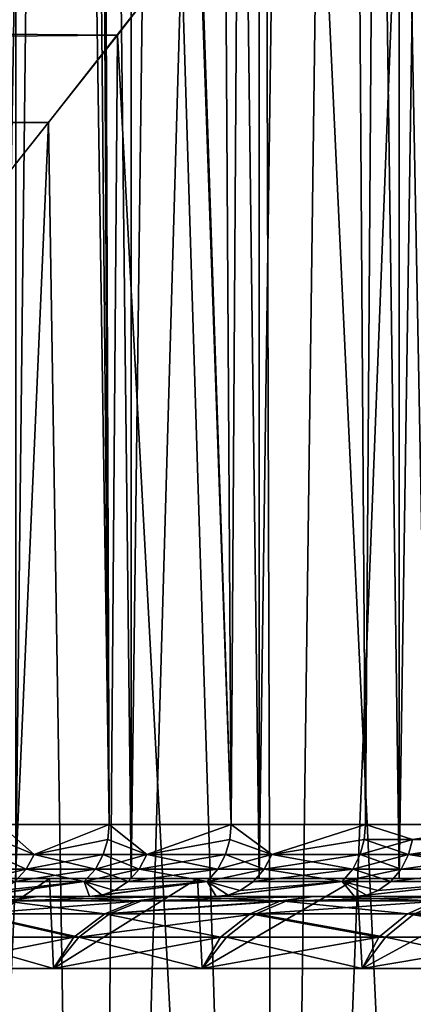
# Model space of a CAD drawing. Extents: x -47 to 12.1, y -17.9 to 17.5.
# Drawn here: x -11.5 to -10.4, y -11.5 to -8.8 of the extents above; entities that cross this region are included whole.
import ezdxf

# ---------------------------------------------------------------- set-up
doc = ezdxf.new("R2010")
doc.units = 0
doc.header["$MEASUREMENT"] = 0

msp = doc.modelspace()

# ---------------------------------------------------------------- linework, layer by layer
for points in [[(-11.09026, 17.200001, -6.085116), (-10.915031, -11, -6.394105), (-11.294904, 0.205784, -5.696283)], [(-11.09026, 17.200001, 6.085116), (-11.294904, 0.205784, 5.696283), (-10.915031, -11, 6.394105)], [(-11.09026, 17.200001, -6.085116), (-10.733895, 17.200001, -6.693727), (-10.915031, -11, -6.394105)], [(-10.733895, 17.200001, 6.693727), (-11.09026, 17.200001, 6.085116), (-10.915031, -11, 6.394105)], [(-10.733895, 17.200001, -6.693727), (-10.541572, -11, -6.992694), (-10.915031, -11, -6.394105)], [(-10.733895, 17.200001, 6.693727), (-10.915031, -11, 6.394105), (-10.541572, -11, 6.992694)], [(-10.733895, 17.200001, -6.693727), (-10.344167, 17.200001, -7.281532), (-10.541572, -11, -6.992694)], [(-10.344167, 17.200001, 7.281532), (-10.733895, 17.200001, 6.693727), (-10.541572, -11, 6.992694)], [(-10.344167, 17.200001, -7.281532), (-10.135319, -11, -7.569531), (-10.541572, -11, -6.992694)], [(-10.344167, 17.200001, 7.281532), (-10.541572, -11, 6.992694), (-10.135319, -11, 7.569531)], [(-11.514528, 17, -5.475229), (-11.514528, -11.15, -5.475229), (-11.193186, -11.15, -6.105332)], [(-11.514528, 17, -5.475229), (-11.193186, -11.15, -6.105332), (-11.193186, 17, -6.105332)], [(-11.193186, 17, 6.105332), (-11.193186, -11.15, 6.105332), (-11.514528, -11.15, 5.475229)], [(-11.193186, 17, 6.105332), (-11.514528, -11.15, 5.475229), (-11.514528, 17, 5.475229)], [(-11.193186, 17, -6.105332), (-11.193186, -11.15, -6.105332), (-10.837396, -11.15, -6.716647)], [(-11.193186, 17, -6.105332), (-10.837396, -11.15, -6.716647), (-10.837396, 17, -6.716647)], [(-10.837396, 17, 6.716647), (-10.837396, -11.15, 6.716647), (-11.193186, -11.15, 6.105332)], [(-10.837396, 17, 6.716647), (-11.193186, -11.15, 6.105332), (-11.193186, 17, 6.105332)], [(-10.837396, 17, -6.716647), (-10.837396, -11.15, -6.716647), (-10.448254, -11.15, -7.307291)], [(-10.837396, 17, -6.716647), (-10.448254, -11.15, -7.307291), (-10.448254, 17, -7.307291)], [(-10.448254, 17, 7.307291), (-10.448254, -11.15, 7.307291), (-10.837396, -11.15, 6.716647)], [(-10.448254, 17, 7.307291), (-10.837396, -11.15, 6.716647), (-10.837396, 17, 6.716647)], [(-10.448254, 17, -7.307291), (-10.448254, -11.15, -7.307291), (-10.026957, -11.15, -7.875446)], [(-10.448254, 17, -7.307291), (-10.026957, -11.15, -7.875446), (-10.026957, 17, -7.875446)], [(-10.026957, 17, 7.875446), (-10.026957, -11.15, 7.875446), (-10.448254, -11.15, 7.307291)], [(-10.026957, 17, 7.875446), (-10.448254, -11.15, 7.307291), (-10.448254, 17, 7.307291)], [(-11.294904, 0.205784, -5.696283), (-10.915031, -11, -6.394105), (-11.294804, -0.200185, -5.696483)], [(-10.915031, -11, 6.394105), (-11.294904, 0.205784, 5.696283), (-11.294804, -0.200185, 5.696483)], [(-11.311723, -0.650066, -5.662812), (-11.294804, -0.200185, -5.696483), (-11.254539, -11, -5.775626)], [(-11.294804, -0.200185, 5.696483), (-11.311723, -0.650066, 5.662812), (-11.254539, -11, 5.775626)], [(-11.294804, -0.200185, -5.696483), (-10.915031, -11, -6.394105), (-11.254539, -11, -5.775626)], [(-10.915031, -11, 6.394105), (-11.294804, -0.200185, 5.696483), (-11.254539, -11, 5.775626)], [(-11.346225, -1.097413, -5.593363), (-11.311723, -0.650066, -5.662812), (-11.254539, -11, -5.775626)], [(-11.311723, -0.650066, 5.662812), (-11.346225, -1.097413, 5.593363), (-11.254539, -11, 5.775626)], [(-11.397685, -1.540997, -5.487738), (-11.346225, -1.097413, -5.593363), (-11.254539, -11, -5.775626)], [(-11.346225, -1.097413, 5.593363), (-11.397685, -1.540997, 5.487738), (-11.254539, -11, 5.775626)], [(-11.559036, -11, -5.13918), (-11.397685, -1.540997, -5.487738), (-11.254539, -11, -5.775626)], [(-11.464906, -1.977776, -5.345882), (-11.397685, -1.540997, -5.487738), (-11.559036, -11, -5.13918)], [(-11.397685, -1.540997, 5.487738), (-11.559036, -11, 5.13918), (-11.254539, -11, 5.775626)], [(-11.397685, -1.540997, 5.487738), (-11.464906, -1.977776, 5.345882), (-11.559036, -11, 5.13918)], [(-11.546421, -2.405688, -5.167461), (-11.464906, -1.977776, -5.345882), (-11.559036, -11, -5.13918)], [(-11.464906, -1.977776, 5.345882), (-11.546421, -2.405688, 5.167461), (-11.559036, -11, 5.13918)], [(-10.431734, -7.76264, -10.427909), (-10.040963, -7.228999, -10.804694), (-10.256763, -17, -10.600062)], [(-10.245597, -7.510642, 10.610854), (-10.67365, -8.084817, 10.18015), (-10.256763, -17, 10.600062)], [(-10.816932, -8.273059, -10.027784), (-10.431734, -7.76264, -10.427909), (-10.791165, -17, -10.055508)], [(-10.791165, -17, -10.055508), (-10.431734, -7.76264, -10.427909), (-10.256763, -17, -10.600062)], [(-10.67365, -8.084817, 10.18015), (-11.053576, -8.580155, 9.766298), (-10.791165, -17, 10.055508)], [(-10.256763, -17, 10.600062), (-10.67365, -8.084817, 10.18015), (-10.791165, -17, 10.055508)], [(-10.816932, -8.273059, -10.027784), (-11.231985, -8.808801, -9.560584), (-42.968681, -8.537776, -9.803386)], [(-11.231985, -8.808801, -9.560584), (-10.816932, -8.273059, -10.027784), (-10.791165, -17, -10.055508)], [(-11.053576, -8.580155, 9.766298), (-42.968681, -8.537776, 9.803386), (-42.968681, -9.064858, 9.318172)], [(-11.231985, -8.808801, -9.560584), (-42.968681, -9.064858, -9.318172), (-42.968681, -8.537776, -9.803386)], [(-11.423128, -9.051266, 9.331384), (-11.053576, -8.580155, 9.766298), (-42.968681, -9.064858, 9.318172)], [(-11.053576, -8.580155, 9.766298), (-11.423128, -9.051266, 9.331384), (-11.296696, -17, 9.484049)], [(-10.791165, -17, 10.055508), (-11.053576, -8.580155, 9.766298), (-11.296696, -17, 9.484049)], [(-11.231985, -8.808801, -9.560584), (-11.631577, -9.312956, -9.070224), (-42.968681, -9.064858, -9.318172)], [(-11.631577, -9.312956, -9.070224), (-11.231985, -8.808801, -9.560584), (-11.296696, -17, -9.484049)], [(-11.231985, -8.808801, -9.560584), (-10.791165, -17, -10.055508), (-11.296696, -17, -9.484049)], [(-11.779472, -9.497024, 8.877305), (-11.423128, -9.051266, 9.331384), (-42.968681, -9.064858, 9.318172)], [(-11.423128, -9.051266, 9.331384), (-11.779472, -9.497024, 8.877305), (-11.771998, -17, 8.887213)], [(-11.423128, -9.051266, 9.331384), (-11.771998, -17, 8.887213), (-11.296696, -17, 9.484049)], [(-11.631577, -9.312956, -9.070224), (-11.296696, -17, -9.484049), (-11.771998, -17, -8.887213)], [(-11.563067, -11.041776, 5.140973), (-11.463424, -11.084001, 5.392652), (-11.559036, -11, 5.13918)], [(-11.463424, -11.084001, -5.392652), (-11.563067, -11.041776, -5.140973), (-11.559036, -11, -5.13918)], [(-11.463424, -11.084001, 5.392652), (-11.254539, -11, 5.775626), (-11.559036, -11, 5.13918)], [(-11.463424, -11.084001, -5.392652), (-11.559036, -11, -5.13918), (-11.254539, -11, -5.775626)], [(-11.463424, -11.084001, 5.392652), (-11.258464, -11.041776, 5.77764), (-11.254539, -11, 5.775626)], [(-11.258464, -11.041776, -5.77764), (-11.463424, -11.084001, -5.392652), (-11.254539, -11, -5.775626)], [(-11.258464, -11.041776, 5.77764), (-11.149863, -11.084001, 6.01426), (-11.254539, -11, 5.775626)], [(-11.149863, -11.084001, -6.01426), (-11.258464, -11.041776, -5.77764), (-11.254539, -11, -5.775626)], [(-11.149863, -11.084001, 6.01426), (-10.915031, -11, 6.394105), (-11.254539, -11, 5.775626)], [(-11.149863, -11.084001, -6.01426), (-11.254539, -11, -5.775626), (-10.915031, -11, -6.394105)], [(-11.149863, -11.084001, 6.01426), (-10.918839, -11.041776, 6.396335), (-10.915031, -11, 6.394105)], [(-10.918839, -11.041776, -6.396335), (-11.149863, -11.084001, -6.01426), (-10.915031, -11, -6.394105)], [(-10.918839, -11.041776, 6.396335), (-10.802629, -11.084001, 6.617703), (-10.915031, -11, 6.394105)], [(-10.802629, -11.084001, -6.617703), (-10.918839, -11.041776, -6.396335), (-10.915031, -11, -6.394105)], [(-10.802629, -11.084001, 6.617703), (-10.541572, -11, 6.992694), (-10.915031, -11, 6.394105)], [(-10.802629, -11.084001, -6.617703), (-10.915031, -11, -6.394105), (-10.541572, -11, -6.992694)], [(-10.802629, -11.084001, 6.617703), (-10.545248, -11.041776, 6.995133), (-10.541572, -11, 6.992694)], [(-10.545248, -11.041776, -6.995133), (-10.802629, -11.084001, -6.617703), (-10.541572, -11, -6.992694)], [(-10.545248, -11.041776, 6.995133), (-10.41118, -11.041776, 7.193154), (-10.541572, -11, 6.992694)], [(-10.41118, -11.041776, -7.193154), (-10.545248, -11.041776, -6.995133), (-10.541572, -11, -6.992694)], [(-10.41118, -11.041776, 7.193154), (-10.135319, -11, 7.569531), (-10.541572, -11, 6.992694)], [(-10.41118, -11.041776, -7.193154), (-10.541572, -11, -6.992694), (-10.135319, -11, -7.569531)], [(-10.41118, -11.041776, 7.193154), (-10.138854, -11.041776, 7.572172), (-10.135319, -11, 7.569531)], [(-10.138854, -11.041776, -7.572172), (-10.41118, -11.041776, -7.193154), (-10.135319, -11, -7.569531)], [(-11.563067, -11.041776, 5.140973), (-11.575936, -11.084001, 5.146694), (-11.463424, -11.084001, 5.392652)], [(-11.463424, -11.084001, -5.392652), (-11.575936, -11.084001, -5.146694), (-11.563067, -11.041776, -5.140973)], [(-11.463424, -11.084001, 5.392652), (-11.270994, -11.084001, 5.78407), (-11.258464, -11.041776, 5.77764)], [(-11.258464, -11.041776, -5.77764), (-11.270994, -11.084001, -5.78407), (-11.463424, -11.084001, -5.392652)], [(-11.258464, -11.041776, 5.77764), (-11.270994, -11.084001, 5.78407), (-11.149863, -11.084001, 6.01426)], [(-11.149863, -11.084001, -6.01426), (-11.270994, -11.084001, -5.78407), (-11.258464, -11.041776, -5.77764)], [(-11.149863, -11.084001, 6.01426), (-10.93099, -11.084001, 6.403454), (-10.918839, -11.041776, 6.396335)], [(-10.918839, -11.041776, -6.396335), (-10.93099, -11.084001, -6.403454), (-11.149863, -11.084001, -6.01426)], [(-10.918839, -11.041776, 6.396335), (-10.93099, -11.084001, 6.403454), (-10.802629, -11.084001, 6.617703)], [(-10.802629, -11.084001, -6.617703), (-10.93099, -11.084001, -6.403454), (-10.918839, -11.041776, -6.396335)], [(-10.802629, -11.084001, 6.617703), (-10.556984, -11.084001, 7.002918), (-10.545248, -11.041776, 6.995133)], [(-10.545248, -11.041776, -6.995133), (-10.556984, -11.084001, -7.002918), (-10.802629, -11.084001, -6.617703)], [(-10.545248, -11.041776, 6.995133), (-10.556984, -11.084001, 7.002918), (-10.422768, -11.084001, 7.201159)], [(-10.41118, -11.041776, -7.193154), (-10.556984, -11.084001, -7.002918), (-10.545248, -11.041776, -6.995133)], [(-10.41118, -11.041776, -7.193154), (-10.422768, -11.084001, -7.201159), (-10.556984, -11.084001, -7.002918)], [(-10.545248, -11.041776, 6.995133), (-10.422768, -11.084001, 7.201159), (-10.41118, -11.041776, 7.193154)], [(-10.422768, -11.084001, 7.201159), (-10.150138, -11.084001, 7.580599), (-10.138854, -11.041776, 7.572172)], [(-10.41118, -11.041776, 7.193154), (-10.422768, -11.084001, 7.201159), (-10.138854, -11.041776, 7.572172)], [(-10.138854, -11.041776, -7.572172), (-10.150138, -11.084001, -7.580599), (-10.422768, -11.084001, -7.201159)], [(-10.138854, -11.041776, -7.572172), (-10.422768, -11.084001, -7.201159), (-10.41118, -11.041776, -7.193154)], [(-11.575936, -11.084001, 5.146694), (-11.59845, -11.124068, 5.156703), (-11.485718, -11.124068, 5.40314)], [(-11.485718, -11.124068, -5.40314), (-11.59845, -11.124068, -5.156703), (-11.575936, -11.084001, -5.146694)], [(-11.575936, -11.084001, 5.146694), (-11.485718, -11.124068, 5.40314), (-11.463424, -11.084001, 5.392652)], [(-11.463424, -11.084001, -5.392652), (-11.485718, -11.124068, -5.40314), (-11.575936, -11.084001, -5.146694)], [(-11.463424, -11.084001, 5.392652), (-11.485718, -11.124068, 5.40314), (-11.292914, -11.124068, 5.795319)], [(-11.270994, -11.084001, -5.78407), (-11.485718, -11.124068, -5.40314), (-11.463424, -11.084001, -5.392652)], [(-11.270994, -11.084001, -5.78407), (-11.292914, -11.124068, -5.795319), (-11.485718, -11.124068, -5.40314)], [(-11.463424, -11.084001, 5.392652), (-11.292914, -11.124068, 5.795319), (-11.270994, -11.084001, 5.78407)], [(-11.292914, -11.124068, 5.795319), (-11.171548, -11.124068, 6.025956), (-11.149863, -11.084001, 6.01426)], [(-11.270994, -11.084001, 5.78407), (-11.292914, -11.124068, 5.795319), (-11.149863, -11.084001, 6.01426)], [(-11.171548, -11.124068, -6.025956), (-11.292914, -11.124068, -5.795319), (-11.270994, -11.084001, -5.78407)], [(-11.149863, -11.084001, -6.01426), (-11.171548, -11.124068, -6.025956), (-11.270994, -11.084001, -5.78407)], [(-11.149863, -11.084001, 6.01426), (-11.171548, -11.124068, 6.025956), (-10.95225, -11.124068, 6.415907)], [(-10.93099, -11.084001, -6.403454), (-11.171548, -11.124068, -6.025956), (-11.149863, -11.084001, -6.01426)], [(-10.93099, -11.084001, -6.403454), (-10.95225, -11.124068, -6.415907), (-11.171548, -11.124068, -6.025956)], [(-11.149863, -11.084001, 6.01426), (-10.95225, -11.124068, 6.415907), (-10.93099, -11.084001, 6.403454)], [(-10.95225, -11.124068, 6.415907), (-10.823638, -11.124068, 6.630573), (-10.802629, -11.084001, 6.617703)], [(-10.93099, -11.084001, 6.403454), (-10.95225, -11.124068, 6.415907), (-10.802629, -11.084001, 6.617703)], [(-10.823638, -11.124068, -6.630573), (-10.95225, -11.124068, -6.415907), (-10.93099, -11.084001, -6.403454)], [(-10.802629, -11.084001, -6.617703), (-10.823638, -11.124068, -6.630573), (-10.93099, -11.084001, -6.403454)], [(-10.802629, -11.084001, 6.617703), (-10.823638, -11.124068, 6.630573), (-10.577516, -11.124068, 7.016538)], [(-10.556984, -11.084001, -7.002918), (-10.823638, -11.124068, -6.630573), (-10.802629, -11.084001, -6.617703)], [(-10.556984, -11.084001, -7.002918), (-10.577516, -11.124068, -7.016538), (-10.823638, -11.124068, -6.630573)], [(-10.802629, -11.084001, 6.617703), (-10.577516, -11.124068, 7.016538), (-10.556984, -11.084001, 7.002918)], [(-10.577516, -11.124068, 7.016538), (-10.443038, -11.124068, 7.215164), (-10.422768, -11.084001, 7.201159)], [(-10.556984, -11.084001, 7.002918), (-10.577516, -11.124068, 7.016538), (-10.422768, -11.084001, 7.201159)], [(-10.443038, -11.124068, -7.215164), (-10.577516, -11.124068, -7.016538), (-10.556984, -11.084001, -7.002918)], [(-10.422768, -11.084001, -7.201159), (-10.443038, -11.124068, -7.215164), (-10.556984, -11.084001, -7.002918)], [(-10.422768, -11.084001, 7.201159), (-10.443038, -11.124068, 7.215164), (-10.169878, -11.124068, 7.595342)], [(-10.150138, -11.084001, -7.580599), (-10.169878, -11.124068, -7.595342), (-10.443038, -11.124068, -7.215164)], [(-10.150138, -11.084001, -7.580599), (-10.443038, -11.124068, -7.215164), (-10.422768, -11.084001, -7.201159)], [(-10.422768, -11.084001, 7.201159), (-10.169878, -11.124068, 7.595342), (-10.150138, -11.084001, 7.580599)], [(-11.485718, -11.124068, -5.40314), (-11.630393, -11.158551, -5.170906), (-11.59845, -11.124068, -5.156703)], [(-11.485718, -11.124068, -5.40314), (-11.517351, -11.158551, -5.418021), (-11.630393, -11.158551, -5.170906)], [(-11.59845, -11.124068, 5.156703), (-11.517351, -11.158551, 5.418021), (-11.485718, -11.124068, 5.40314)], [(-11.517351, -11.158551, 5.418021), (-11.324016, -11.158551, 5.81128), (-11.292914, -11.124068, 5.795319)], [(-11.485718, -11.124068, 5.40314), (-11.517351, -11.158551, 5.418021), (-11.292914, -11.124068, 5.795319)], [(-11.324016, -11.158551, -5.81128), (-11.517351, -11.158551, -5.418021), (-11.485718, -11.124068, -5.40314)], [(-11.292914, -11.124068, -5.795319), (-11.324016, -11.158551, -5.81128), (-11.485718, -11.124068, -5.40314)], [(-11.292914, -11.124068, 5.795319), (-11.324016, -11.158551, 5.81128), (-11.202315, -11.158551, 6.042552)], [(-11.171548, -11.124068, -6.025956), (-11.324016, -11.158551, -5.81128), (-11.292914, -11.124068, -5.795319)], [(-11.171548, -11.124068, -6.025956), (-11.202315, -11.158551, -6.042552), (-11.324016, -11.158551, -5.81128)], [(-11.292914, -11.124068, 5.795319), (-11.202315, -11.158551, 6.042552), (-11.171548, -11.124068, 6.025956)], [(-11.171548, -11.124068, 6.025956), (-11.202315, -11.158551, 6.042552), (-10.982413, -11.158551, 6.433578)], [(-10.95225, -11.124068, -6.415907), (-11.202315, -11.158551, -6.042552), (-11.171548, -11.124068, -6.025956)], [(-10.95225, -11.124068, -6.415907), (-10.982413, -11.158551, -6.433578), (-11.202315, -11.158551, -6.042552)], [(-11.171548, -11.124068, 6.025956), (-10.982413, -11.158551, 6.433578), (-10.95225, -11.124068, 6.415907)], [(-10.982413, -11.158551, 6.433578), (-10.853447, -11.158551, 6.648835), (-10.823638, -11.124068, 6.630573)], [(-10.95225, -11.124068, 6.415907), (-10.982413, -11.158551, 6.433578), (-10.823638, -11.124068, 6.630573)], [(-10.823638, -11.124068, -6.630573), (-10.982413, -11.158551, -6.433578), (-10.95225, -11.124068, -6.415907)], [(-10.823638, -11.124068, -6.630573), (-10.853447, -11.158551, -6.648835), (-10.982413, -11.158551, -6.433578)], [(-10.823638, -11.124068, 6.630573), (-10.853447, -11.158551, 6.648835), (-10.606647, -11.158551, 7.035862)], [(-10.577516, -11.124068, -7.016538), (-10.853447, -11.158551, -6.648835), (-10.823638, -11.124068, -6.630573)], [(-10.577516, -11.124068, -7.016538), (-10.606647, -11.158551, -7.035862), (-10.853447, -11.158551, -6.648835)], [(-10.823638, -11.124068, 6.630573), (-10.606647, -11.158551, 7.035862), (-10.577516, -11.124068, 7.016538)], [(-10.577516, -11.124068, 7.016538), (-10.606647, -11.158551, 7.035862), (-10.471799, -11.158551, 7.235036)], [(-10.443038, -11.124068, -7.215164), (-10.471799, -11.158551, -7.235036), (-10.606647, -11.158551, -7.035862)], [(-10.443038, -11.124068, -7.215164), (-10.606647, -11.158551, -7.035862), (-10.577516, -11.124068, -7.016538)], [(-10.577516, -11.124068, 7.016538), (-10.471799, -11.158551, 7.235036), (-10.443038, -11.124068, 7.215164)], [(-10.471799, -11.158551, 7.235036), (-10.197886, -11.158551, 7.61626), (-10.169878, -11.124068, 7.595342)], [(-10.443038, -11.124068, 7.215164), (-10.471799, -11.158551, 7.235036), (-10.169878, -11.124068, 7.595342)], [(-10.169878, -11.124068, -7.595342), (-10.197886, -11.158551, -7.61626), (-10.471799, -11.158551, -7.235036)], [(-10.169878, -11.124068, -7.595342), (-10.471799, -11.158551, -7.235036), (-10.443038, -11.124068, -7.215164)], [(-12.141367, -11.15, 6.015789), (-11.514528, -11.15, 5.475229), (-11.193186, -11.15, 6.105332)], [(-12.141367, -11.15, 6.015789), (-11.193186, -11.15, 6.105332), (-11.798172, -11.15, 6.663756)], [(-12.141367, -11.15, -6.015789), (-11.193186, -11.15, -6.105332), (-11.514528, -11.15, -5.475229)], [(-11.798172, -11.15, -6.663756), (-11.193186, -11.15, -6.105332), (-12.141367, -11.15, -6.015789)], [(-11.78925, -11.4, 6.679527), (-11.798172, -11.15, 6.663756), (-11.420427, -11.15, 7.29221)], [(-11.420427, -11.15, -7.29221), (-11.798172, -11.15, -6.663756), (-11.789242, -11.4, -6.679542)], [(-11.798172, -11.15, 6.663756), (-10.837396, -11.15, 6.716647), (-11.420427, -11.15, 7.29221)], [(-11.798172, -11.15, 6.663756), (-11.193186, -11.15, 6.105332), (-10.837396, -11.15, 6.716647)], [(-11.798172, -11.15, -6.663756), (-10.837396, -11.15, -6.716647), (-11.193186, -11.15, -6.105332)], [(-11.420427, -11.15, -7.29221), (-10.837396, -11.15, -6.716647), (-11.798172, -11.15, -6.663756)], [(-11.78925, -11.4, 6.679527), (-11.420427, -11.15, 7.29221), (-11.409636, -11.4, 7.309083)], [(-11.409628, -11.4, -7.309097), (-11.420427, -11.15, -7.29221), (-11.789242, -11.4, -6.679542)], [(-11.409636, -11.4, 7.309083), (-11.420427, -11.15, 7.29221), (-11.009241, -11.15, 7.899311)], [(-11.009241, -11.15, -7.899311), (-11.420427, -11.15, -7.29221), (-11.409628, -11.4, -7.309097)], [(-11.420427, -11.15, 7.29221), (-10.448254, -11.15, 7.307291), (-11.009241, -11.15, 7.899311)], [(-11.420427, -11.15, 7.29221), (-10.837396, -11.15, 6.716647), (-10.448254, -11.15, 7.307291)], [(-11.420427, -11.15, -7.29221), (-10.448254, -11.15, -7.307291), (-10.837396, -11.15, -6.716647)], [(-11.009241, -11.15, -7.899311), (-10.448254, -11.15, -7.307291), (-11.420427, -11.15, -7.29221)], [(-11.409636, -11.4, 7.309083), (-11.009241, -11.15, 7.899311), (-10.996438, -11.4, 7.917123)], [(-10.996428, -11.4, -7.917137), (-11.009241, -11.15, -7.899311), (-11.409628, -11.4, -7.309097)], [(-10.996438, -11.4, 7.917123), (-11.009241, -11.15, 7.899311), (-10.565816, -11.15, 8.483279)], [(-10.565816, -11.15, -8.483279), (-11.009241, -11.15, -7.899311), (-10.996428, -11.4, -7.917137)], [(-11.009241, -11.15, 7.899311), (-10.026957, -11.15, 7.875446), (-10.565816, -11.15, 8.483279)], [(-10.448254, -11.15, 7.307291), (-10.026957, -11.15, 7.875446), (-11.009241, -11.15, 7.899311)], [(-11.009241, -11.15, -7.899311), (-10.026957, -11.15, -7.875446), (-10.448254, -11.15, -7.307291)], [(-10.565816, -11.15, -8.483279), (-10.026957, -11.15, -7.875446), (-11.009241, -11.15, -7.899311)], [(-10.996438, -11.4, 7.917123), (-10.565816, -11.15, 8.483279), (-10.550872, -11.4, 8.50186)], [(-10.550861, -11.4, -8.501872), (-10.565816, -11.15, -8.483279), (-10.996428, -11.4, -7.917137)], [(-10.550872, -11.4, 8.50186), (-10.565816, -11.15, 8.483279), (-10.091452, -11.15, 9.042406)], [(-10.091452, -11.15, -9.042406), (-10.565816, -11.15, -8.483279), (-10.550861, -11.4, -8.501872)], [(-10.565816, -11.15, 8.483279), (-9.5748, -11.15, 8.419364), (-10.091452, -11.15, 9.042406)], [(-10.026957, -11.15, 7.875446), (-9.5748, -11.15, 8.419364), (-10.565816, -11.15, 8.483279)], [(-10.565816, -11.15, -8.483279), (-9.5748, -11.15, -8.419364), (-10.026957, -11.15, -7.875446)], [(-10.091452, -11.15, -9.042406), (-9.5748, -11.15, -8.419364), (-10.565816, -11.15, -8.483279)], [(-10.550872, -11.4, 8.50186), (-10.091452, -11.15, 9.042406), (-10.074247, -11.4, 9.061569)], [(-10.074236, -11.4, -9.061582), (-10.091452, -11.15, -9.042406), (-10.550861, -11.4, -8.501872)], [(-11.324016, -11.158551, 5.81128), (-11.627663, -11.2, 5.469914), (-11.30961, -11.2, 6.100428)], [(-11.591715, -11.196014, 5.453003), (-11.627663, -11.2, 5.469914), (-11.324016, -11.158551, 5.81128)], [(-11.324016, -11.158551, -5.81128), (-11.627663, -11.2, -5.469914), (-11.591715, -11.196014, -5.453003)], [(-11.324016, -11.158551, -5.81128), (-11.30961, -11.2, -6.100428), (-11.627663, -11.2, -5.469914)], [(-11.55619, -11.183743, 5.436292), (-11.591715, -11.196014, 5.453003), (-11.324016, -11.158551, 5.81128)], [(-11.324016, -11.158551, -5.81128), (-11.591715, -11.196014, -5.453003), (-11.55619, -11.183743, -5.436292)], [(-11.517351, -11.158551, 5.418021), (-11.55619, -11.183743, 5.436292), (-11.324016, -11.158551, 5.81128)], [(-11.324016, -11.158551, -5.81128), (-11.55619, -11.183743, -5.436292), (-11.517351, -11.158551, -5.418021)], [(-11.324016, -11.158551, 5.81128), (-11.30961, -11.2, 6.100428), (-11.274646, -11.196014, 6.081568)], [(-11.324016, -11.158551, 5.81128), (-11.240092, -11.183743, 6.06293), (-11.202315, -11.158551, 6.042552)], [(-11.324016, -11.158551, 5.81128), (-11.274646, -11.196014, 6.081568), (-11.240092, -11.183743, 6.06293)], [(-11.274646, -11.196014, -6.081568), (-11.30961, -11.2, -6.100428), (-11.324016, -11.158551, -5.81128)], [(-11.240092, -11.183743, -6.06293), (-11.274646, -11.196014, -6.081568), (-11.324016, -11.158551, -5.81128)], [(-11.202315, -11.158551, -6.042552), (-11.240092, -11.183743, -6.06293), (-11.324016, -11.158551, -5.81128)], [(-10.982413, -11.158551, 6.433578), (-11.30961, -11.2, 6.100428), (-10.9574, -11.2, 6.712516)], [(-11.274646, -11.196014, 6.081568), (-11.30961, -11.2, 6.100428), (-10.982413, -11.158551, 6.433578)], [(-10.982413, -11.158551, -6.433578), (-10.9574, -11.2, -6.712516), (-11.30961, -11.2, -6.100428)], [(-10.982413, -11.158551, -6.433578), (-11.30961, -11.2, -6.100428), (-11.274646, -11.196014, -6.081568)], [(-11.240092, -11.183743, 6.06293), (-11.274646, -11.196014, 6.081568), (-10.982413, -11.158551, 6.433578)], [(-10.982413, -11.158551, -6.433578), (-11.274646, -11.196014, -6.081568), (-11.240092, -11.183743, -6.06293)], [(-11.202315, -11.158551, 6.042552), (-11.240092, -11.183743, 6.06293), (-10.982413, -11.158551, 6.433578)], [(-10.982413, -11.158551, -6.433578), (-11.240092, -11.183743, -6.06293), (-11.202315, -11.158551, -6.042552)], [(-10.982413, -11.158551, 6.433578), (-10.9574, -11.2, 6.712516), (-10.923525, -11.196014, 6.691764)], [(-10.982413, -11.158551, 6.433578), (-10.890048, -11.183743, 6.671256), (-10.853447, -11.158551, 6.648835)], [(-10.982413, -11.158551, 6.433578), (-10.923525, -11.196014, 6.691764), (-10.890048, -11.183743, 6.671256)], [(-10.923525, -11.196014, -6.691764), (-10.9574, -11.2, -6.712516), (-10.982413, -11.158551, -6.433578)], [(-10.890048, -11.183743, -6.671256), (-10.923525, -11.196014, -6.691764), (-10.982413, -11.158551, -6.433578)], [(-10.853447, -11.158551, -6.648835), (-10.890048, -11.183743, -6.671256), (-10.982413, -11.158551, -6.433578)], [(-10.606647, -11.158551, 7.035862), (-10.9574, -11.2, 6.712516), (-10.572097, -11.2, 7.304332)], [(-10.923525, -11.196014, 6.691764), (-10.9574, -11.2, 6.712516), (-10.606647, -11.158551, 7.035862)], [(-10.606647, -11.158551, -7.035862), (-10.572097, -11.2, -7.304332), (-10.9574, -11.2, -6.712516)], [(-10.606647, -11.158551, -7.035862), (-10.9574, -11.2, -6.712516), (-10.923525, -11.196014, -6.691764)], [(-10.890048, -11.183743, 6.671256), (-10.923525, -11.196014, 6.691764), (-10.606647, -11.158551, 7.035862)], [(-10.606647, -11.158551, -7.035862), (-10.923525, -11.196014, -6.691764), (-10.890048, -11.183743, -6.671256)], [(-10.853447, -11.158551, 6.648835), (-10.890048, -11.183743, 6.671256), (-10.606647, -11.158551, 7.035862)], [(-10.606647, -11.158551, -7.035862), (-10.890048, -11.183743, -6.671256), (-10.853447, -11.158551, -6.648835)], [(-10.606647, -11.158551, 7.035862), (-10.572097, -11.2, 7.304332), (-10.539412, -11.196014, 7.28175)], [(-10.606647, -11.158551, 7.035862), (-10.539412, -11.196014, 7.28175), (-10.507113, -11.183743, 7.259434)], [(-10.606647, -11.158551, 7.035862), (-10.507113, -11.183743, 7.259434), (-10.471799, -11.158551, 7.235036)], [(-10.539412, -11.196014, -7.28175), (-10.572097, -11.2, -7.304332), (-10.606647, -11.158551, -7.035862)], [(-10.507113, -11.183743, -7.259434), (-10.539412, -11.196014, -7.28175), (-10.606647, -11.158551, -7.035862)], [(-10.471799, -11.158551, -7.235036), (-10.507113, -11.183743, -7.259434), (-10.606647, -11.158551, -7.035862)], [(-10.197886, -11.158551, 7.61626), (-10.572097, -11.2, 7.304332), (-10.154863, -11.2, 7.874087)], [(-10.539412, -11.196014, 7.28175), (-10.572097, -11.2, 7.304332), (-10.197886, -11.158551, 7.61626)], [(-10.197886, -11.158551, -7.61626), (-10.572097, -11.2, -7.304332), (-10.539412, -11.196014, -7.28175)], [(-10.197886, -11.158551, -7.61626), (-10.154863, -11.2, -7.874087), (-10.572097, -11.2, -7.304332)], [(-10.507113, -11.183743, 7.259434), (-10.539412, -11.196014, 7.28175), (-10.197886, -11.158551, 7.61626)], [(-10.197886, -11.158551, -7.61626), (-10.539412, -11.196014, -7.28175), (-10.507113, -11.183743, -7.259434)], [(-10.471799, -11.158551, 7.235036), (-10.507113, -11.183743, 7.259434), (-10.197886, -11.158551, 7.61626)], [(-10.197886, -11.158551, -7.61626), (-10.507113, -11.183743, -7.259434), (-10.471799, -11.158551, -7.235036)], [(-11.874217, -11.212189, 5.901126), (-11.536695, -11.212189, 6.536436), (-11.452316, -11.2, 6.462736)], [(-11.874217, -11.212189, 5.901126), (-11.452316, -11.2, 6.462736), (-11.784913, -11.2, 5.834238)], [(-11.547875, -11.212189, -6.516662), (-11.784913, -11.2, -5.834238), (-11.452316, -11.2, -6.462736)], [(-11.784913, -11.2, -5.834238), (-11.30961, -11.2, -6.100428), (-11.452316, -11.2, -6.462736)], [(-11.627663, -11.2, -5.469914), (-11.30961, -11.2, -6.100428), (-11.784913, -11.2, -5.834238)], [(-11.784913, -11.2, 5.834238), (-11.30961, -11.2, 6.100428), (-11.627663, -11.2, 5.469914)], [(-11.452316, -11.2, 6.462736), (-11.30961, -11.2, 6.100428), (-11.784913, -11.2, 5.834238)], [(-11.178738, -11.212189, -7.13135), (-11.547875, -11.212189, -6.516662), (-11.452316, -11.2, -6.462736)], [(-11.536695, -11.212189, 6.536436), (-11.165215, -11.212189, 7.152504), (-11.086232, -11.2, 7.072337)], [(-11.536695, -11.212189, 6.536436), (-11.086232, -11.2, 7.072337), (-11.452316, -11.2, 6.462736)], [(-11.178738, -11.212189, -7.13135), (-11.452316, -11.2, -6.462736), (-11.086232, -11.2, -7.072337)], [(-11.452316, -11.2, -6.462736), (-10.9574, -11.2, -6.712516), (-11.086232, -11.2, -7.072337)], [(-11.30961, -11.2, -6.100428), (-10.9574, -11.2, -6.712516), (-11.452316, -11.2, -6.462736)], [(-11.452316, -11.2, 6.462736), (-10.9574, -11.2, 6.712516), (-11.30961, -11.2, 6.100428)], [(-11.086232, -11.2, 7.072337), (-10.9574, -11.2, 6.712516), (-11.452316, -11.2, 6.462736)], [(-10.776912, -11.212189, -7.725185), (-11.178738, -11.212189, -7.13135), (-11.086232, -11.2, -7.072337)], [(-11.165215, -11.212189, 7.152504), (-10.760868, -11.212189, 7.747519), (-10.687732, -11.2, 7.661259)], [(-11.165215, -11.212189, 7.152504), (-10.687732, -11.2, 7.661259), (-11.086232, -11.2, 7.072337)], [(-10.776912, -11.212189, -7.725185), (-11.086232, -11.2, -7.072337), (-10.687732, -11.2, -7.661259)], [(-11.086232, -11.2, -7.072337), (-10.572097, -11.2, -7.304332), (-10.687732, -11.2, -7.661259)], [(-10.9574, -11.2, -6.712516), (-10.572097, -11.2, -7.304332), (-11.086232, -11.2, -7.072337)], [(-11.086232, -11.2, 7.072337), (-10.572097, -11.2, 7.304332), (-10.9574, -11.2, 6.712516)], [(-10.687732, -11.2, 7.661259), (-10.572097, -11.2, 7.304332), (-11.086232, -11.2, 7.072337)], [(-10.343575, -11.212189, -8.296432), (-10.776912, -11.212189, -7.725185), (-10.687732, -11.2, -7.661259)], [(-10.760868, -11.212189, 7.747519), (-10.324845, -11.212189, 8.319729), (-10.25798, -11.2, 8.227778)], [(-10.760868, -11.212189, 7.747519), (-10.25798, -11.2, 8.227778), (-10.687732, -11.2, 7.661259)], [(-10.343575, -11.212189, -8.296432), (-10.687732, -11.2, -7.661259), (-10.25798, -11.2, -8.227778)], [(-10.687732, -11.2, -7.661259), (-10.154863, -11.2, -7.874087), (-10.25798, -11.2, -8.227778)], [(-10.572097, -11.2, -7.304332), (-10.154863, -11.2, -7.874087), (-10.687732, -11.2, -7.661259)], [(-10.687732, -11.2, 7.661259), (-10.154863, -11.2, 7.874087), (-10.572097, -11.2, 7.304332)], [(-10.25798, -11.2, 8.227778), (-10.154863, -11.2, 7.874087), (-10.687732, -11.2, 7.661259)], [(-11.267208, -11.248426, -7.187788), (-11.639268, -11.248426, -6.568236), (-11.547875, -11.212189, -6.516662)], [(-11.627998, -11.248426, 6.588166), (-11.253577, -11.248426, 7.20911), (-11.165215, -11.212189, 7.152504)], [(-11.627998, -11.248426, 6.588166), (-11.165215, -11.212189, 7.152504), (-11.536695, -11.212189, 6.536436)], [(-11.267208, -11.248426, -7.187788), (-11.547875, -11.212189, -6.516662), (-11.178738, -11.212189, -7.13135)], [(-10.776912, -11.212189, -7.725185), (-11.267208, -11.248426, -7.187788), (-11.178738, -11.212189, -7.13135)], [(-10.862203, -11.248426, -7.786324), (-11.267208, -11.248426, -7.187788), (-10.776912, -11.212189, -7.725185)], [(-11.253577, -11.248426, 7.20911), (-10.846031, -11.248426, 7.808834), (-10.760868, -11.212189, 7.747519)], [(-11.253577, -11.248426, 7.20911), (-10.760868, -11.212189, 7.747519), (-11.165215, -11.212189, 7.152504)], [(-10.425435, -11.248426, -8.362092), (-10.862203, -11.248426, -7.786324), (-10.776912, -11.212189, -7.725185)], [(-10.846031, -11.248426, 7.808834), (-10.324845, -11.212189, 8.319729), (-10.760868, -11.212189, 7.747519)], [(-10.846031, -11.248426, 7.808834), (-10.406558, -11.248426, 8.385572), (-10.324845, -11.212189, 8.319729)], [(-10.425435, -11.248426, -8.362092), (-10.776912, -11.212189, -7.725185), (-10.343575, -11.212189, -8.296432)], [(-9.879992, -11.212189, -8.84342), (-10.425435, -11.248426, -8.362092), (-10.343575, -11.212189, -8.296432)], [(-9.958184, -11.248426, -8.913408), (-10.425435, -11.248426, -8.362092), (-9.879992, -11.212189, -8.84342)], [(-11.353252, -11.31311, -7.24268), (-11.728153, -11.31311, -6.618396), (-11.639268, -11.248426, -6.568236)], [(-11.716799, -11.31311, 6.638478), (-11.339519, -11.31311, 7.264164), (-11.627998, -11.248426, 6.588166)], [(-11.353252, -11.31311, -7.24268), (-11.639268, -11.248426, -6.568236), (-11.267208, -11.248426, -7.187788)], [(-11.627998, -11.248426, 6.588166), (-11.339519, -11.31311, 7.264164), (-11.253577, -11.248426, 7.20911)], [(-10.945154, -11.31311, -7.845786), (-11.353252, -11.31311, -7.24268), (-11.267208, -11.248426, -7.187788)], [(-11.339519, -11.31311, 7.264164), (-10.928859, -11.31311, 7.868468), (-10.846031, -11.248426, 7.808834)], [(-11.339519, -11.31311, 7.264164), (-10.846031, -11.248426, 7.808834), (-11.253577, -11.248426, 7.20911)], [(-10.945154, -11.31311, -7.845786), (-11.267208, -11.248426, -7.187788), (-10.862203, -11.248426, -7.786324)], [(-10.505052, -11.31311, -8.425951), (-10.945154, -11.31311, -7.845786), (-10.862203, -11.248426, -7.786324)], [(-10.928859, -11.31311, 7.868468), (-10.486031, -11.31311, 8.449611), (-10.846031, -11.248426, 7.808834)], [(-10.505052, -11.31311, -8.425951), (-10.862203, -11.248426, -7.786324), (-10.425435, -11.248426, -8.362092)], [(-10.846031, -11.248426, 7.808834), (-10.486031, -11.31311, 8.449611), (-10.406558, -11.248426, 8.385572)], [(-10.034232, -11.31311, -8.981478), (-10.505052, -11.31311, -8.425951), (-10.425435, -11.248426, -8.362092)], [(-10.486031, -11.31311, 8.449611), (-10.012336, -11.31311, 9.005881), (-10.406558, -11.248426, 8.385572)], [(-10.034232, -11.31311, -8.981478), (-10.425435, -11.248426, -8.362092), (-9.958184, -11.248426, -8.913408)], [(-11.716799, -11.31311, 6.638478), (-11.78925, -11.4, 6.679527), (-11.409636, -11.4, 7.309083)], [(-11.353252, -11.31311, -7.24268), (-11.409628, -11.4, -7.309097), (-11.789242, -11.4, -6.679542)], [(-11.353252, -11.31311, -7.24268), (-11.789242, -11.4, -6.679542), (-11.728153, -11.31311, -6.618396)], [(-11.716799, -11.31311, 6.638478), (-11.409636, -11.4, 7.309083), (-11.339519, -11.31311, 7.264164)], [(-11.339519, -11.31311, 7.264164), (-11.409636, -11.4, 7.309083), (-10.996438, -11.4, 7.917123)], [(-10.945154, -11.31311, -7.845786), (-11.409628, -11.4, -7.309097), (-11.353252, -11.31311, -7.24268)], [(-10.945154, -11.31311, -7.845786), (-10.996428, -11.4, -7.917137), (-11.409628, -11.4, -7.309097)], [(-11.339519, -11.31311, 7.264164), (-10.996438, -11.4, 7.917123), (-10.928859, -11.31311, 7.868468)], [(-10.928859, -11.31311, 7.868468), (-10.996438, -11.4, 7.917123), (-10.550872, -11.4, 8.50186)], [(-10.505052, -11.31311, -8.425951), (-10.996428, -11.4, -7.917137), (-10.945154, -11.31311, -7.845786)], [(-10.505052, -11.31311, -8.425951), (-10.550861, -11.4, -8.501872), (-10.996428, -11.4, -7.917137)], [(-10.928859, -11.31311, 7.868468), (-10.550872, -11.4, 8.50186), (-10.486031, -11.31311, 8.449611)], [(-10.486031, -11.31311, 8.449611), (-10.550872, -11.4, 8.50186), (-10.074247, -11.4, 9.061569)], [(-10.034232, -11.31311, -8.981478), (-10.074236, -11.4, -9.061582), (-10.550861, -11.4, -8.501872)], [(-10.034232, -11.31311, -8.981478), (-10.550861, -11.4, -8.501872), (-10.505052, -11.31311, -8.425951)], [(-10.486031, -11.31311, 8.449611), (-10.074247, -11.4, 9.061569), (-10.012336, -11.31311, 9.005881)]]:
    msp.add_3dface(points)

doc.saveas('drawing.dxf')
